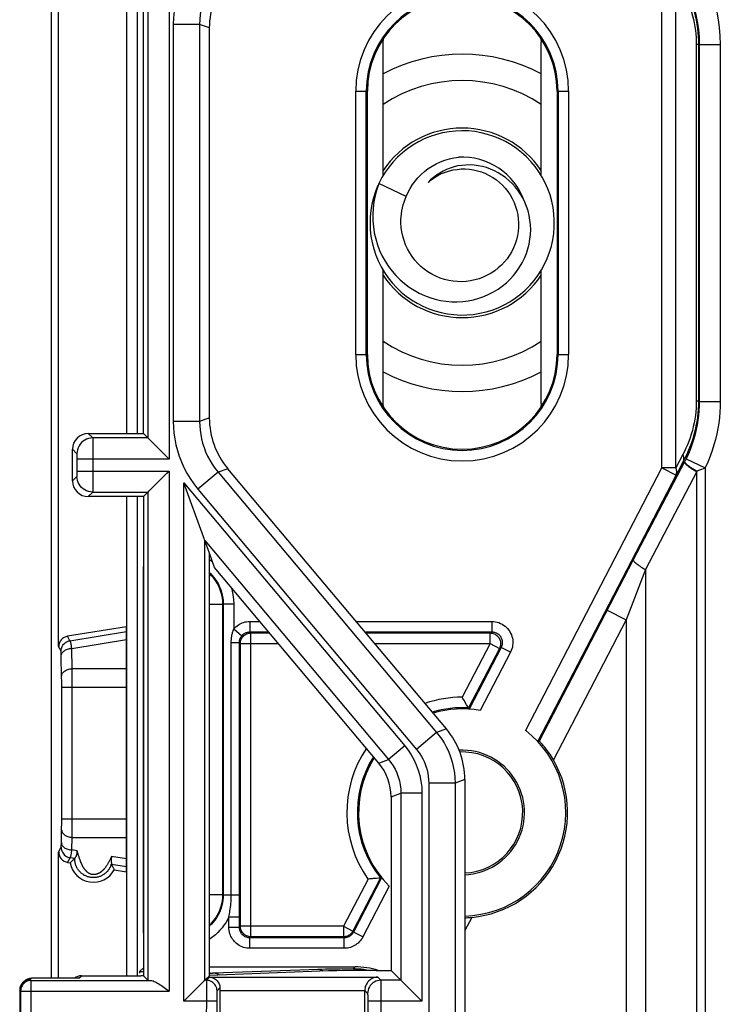
# Model space of a CAD drawing. Units: millimetres. Extents: x 197 to 314, y 192 to 271.
# Drawn here: x 289 to 302, y 216 to 235 of the extents above; entities that cross this region are included whole.
import ezdxf

# ---------------------------------------------------------------- set-up
doc = ezdxf.new("R2010")
doc.units = ezdxf.units.MM
doc.header["$LTSCALE"] = 30.734
doc.layers.get('0').update_dxf_attribs({"linetype": 'CONTINUOUS'})
doc.layers.add('DRAFT', color=7, linetype='CONTINUOUS')
doc.layers.add('RACCORDO', color=7, linetype='CONTINUOUS')

msp = doc.modelspace()

# ---------------------------------------------------------------- linework, layer by layer
at = {"color": 7, "linetype": 'CONTINUOUS'}
for p, q in [((296.096, 231.7), (295.577, 231.947)), ((298.9, 231.365), (298.883, 231.487)), ((295.413, 231.064), (295.426, 230.942)), ((298.34, 230.524), (298.376, 230.612)), ((289.497, 216.846), (289.497, 219.244)), ((291.108, 216.896), (291.058, 216.896))]:
    msp.add_line(p, q, dxfattribs=at)
for points in [[(298.883, 231.487), (298.859, 231.607), (298.826, 231.726), (298.784, 231.842), (298.735, 231.954), (298.678, 232.063), (298.613, 232.168), (298.541, 232.268), (298.462, 232.362), (298.377, 232.451), (298.286, 232.533), (298.189, 232.609), (298.087, 232.678), (297.981, 232.74), (297.871, 232.794), (297.757, 232.84), (297.64, 232.878), (297.52, 232.908), (297.399, 232.929), (297.277, 232.942), (297.154, 232.946), (297.031, 232.941), (296.909, 232.928), (296.787, 232.906), (296.668, 232.876), (296.551, 232.837), (296.438, 232.791), (296.327, 232.736), (296.221, 232.674), (296.12, 232.604), (296.023, 232.528), (295.933, 232.445), (295.848, 232.356), (295.77, 232.261), (295.698, 232.161), (295.634, 232.056), (295.577, 231.947)], [(296.096, 231.7), (296.13, 231.777), (296.17, 231.85), (296.214, 231.922), (296.264, 231.99), (296.319, 232.054), (296.379, 232.115), (296.444, 232.173), (296.513, 232.226), (296.587, 232.274), (296.665, 232.317), (296.746, 232.355), (296.829, 232.386), (296.914, 232.412), (297.001, 232.431), (297.089, 232.444)], [(297.003, 232.26), (296.931, 232.238), (296.862, 232.211), (296.795, 232.179), (296.731, 232.143), (296.67, 232.104), (296.613, 232.06), (296.559, 232.013), (296.509, 231.962)], [(296.509, 231.962), (296.569, 232.011), (296.632, 232.056), (296.698, 232.096), (296.768, 232.131), (296.84, 232.16), (296.914, 232.183), (296.988, 232.201), (297.063, 232.213), (297.14, 232.22), (297.217, 232.22), (297.294, 232.215), (297.372, 232.204), (297.45, 232.187), (297.526, 232.163), (297.6, 232.134), (297.672, 232.099), (297.742, 232.059), (297.807, 232.014), (297.868, 231.964), (297.925, 231.911), (297.977, 231.853), (298.026, 231.792), (298.07, 231.726), (298.109, 231.658), (298.143, 231.585), (298.172, 231.51), (298.195, 231.433), (298.212, 231.355), (298.223, 231.276), (298.229, 231.196)], [(298.376, 230.612), (298.405, 230.702), (298.428, 230.792), (298.444, 230.884), (298.454, 230.976), (298.458, 231.068), (298.454, 231.159), (298.445, 231.249), (298.429, 231.337), (298.408, 231.424), (298.38, 231.508), (298.347, 231.59), (298.308, 231.669), (298.265, 231.744), (298.216, 231.815), (298.163, 231.882), (298.106, 231.945), (298.045, 232.003), (297.98, 232.057), (297.912, 232.105), (297.842, 232.148), (297.769, 232.186), (297.695, 232.218), (297.618, 232.245), (297.541, 232.266), (297.463, 232.282), (297.385, 232.292), (297.307, 232.296), (297.229, 232.295), (297.153, 232.289), (297.077, 232.277), (297.003, 232.26)], [(295.577, 231.947), (295.537, 231.832), (295.505, 231.715), (295.482, 231.596), (295.467, 231.477), (295.46, 231.357), (295.462, 231.238), (295.472, 231.121), (295.49, 231.004), (295.516, 230.89), (295.55, 230.779), (295.591, 230.67), (295.64, 230.566), (295.695, 230.466), (295.757, 230.37), (295.826, 230.279), (295.9, 230.194), (295.979, 230.115), (296.063, 230.042), (296.152, 229.975), (296.245, 229.916), (296.341, 229.863), (296.44, 229.817), (296.541, 229.778), (296.644, 229.747), (296.749, 229.723), (296.854, 229.707), (296.96, 229.698), (297.065, 229.697), (297.17, 229.703), (297.273, 229.717), (297.375, 229.737), (297.474, 229.764), (297.57, 229.798), (297.664, 229.839), (297.753, 229.885), (297.839, 229.938), (297.92, 229.996), (297.997, 230.059), (298.068, 230.127), (298.134, 230.199), (298.194, 230.276), (298.249, 230.356), (298.297, 230.439), (298.34, 230.524)], [(295.558, 231.904), (295.512, 231.79), (295.474, 231.673), (295.445, 231.554), (295.424, 231.433), (295.412, 231.31), (295.408, 231.187), (295.413, 231.064)], [(295.995, 231.196), (295.995, 231.253), (295.998, 231.311), (296.004, 231.368), (296.012, 231.425), (296.023, 231.481), (296.037, 231.537), (296.054, 231.592), (296.074, 231.647), (296.096, 231.7)], [(295.426, 230.942), (295.448, 230.821), (295.479, 230.702), (295.518, 230.585), (295.565, 230.472), (295.619, 230.361), (295.682, 230.255), (295.752, 230.154), (295.828, 230.058), (295.911, 229.967), (296.001, 229.883), (296.096, 229.805), (296.196, 229.734), (296.301, 229.67), (296.41, 229.613), (296.523, 229.565), (296.64, 229.524), (296.758, 229.492), (296.879, 229.468), (297.001, 229.453), (297.124, 229.446), (297.247, 229.448), (297.369, 229.458), (297.491, 229.478), (297.611, 229.505), (297.728, 229.541), (297.843, 229.585), (297.954, 229.637), (298.062, 229.697), (298.165, 229.764), (298.263, 229.839), (298.356, 229.92), (298.442, 230.007), (298.523, 230.1), (298.596, 230.199), (298.663, 230.302), (298.722, 230.41), (298.773, 230.522), (298.816, 230.637), (298.851, 230.755), (298.878, 230.875), (298.896, 230.997), (298.906, 231.119), (298.907, 231.242), (298.9, 231.365)], [(298.229, 231.196), (298.228, 231.115), (298.221, 231.035), (298.208, 230.955), (298.189, 230.876), (298.164, 230.799), (298.134, 230.724), (298.098, 230.652), (298.057, 230.583), (298.011, 230.516), (297.96, 230.454), (297.904, 230.394), (297.843, 230.339), (297.778, 230.288), (297.708, 230.241), (297.635, 230.2), (297.558, 230.165), (297.479, 230.135), (297.399, 230.112), (297.317, 230.095), (297.236, 230.084), (297.153, 230.079), (297.07, 230.08), (296.986, 230.088), (296.903, 230.102), (296.82, 230.122), (296.738, 230.149), (296.659, 230.182), (296.582, 230.221), (296.508, 230.265), (296.439, 230.315), (296.374, 230.369), (296.314, 230.427), (296.258, 230.49), (296.207, 230.557), (296.161, 230.627), (296.12, 230.701), (296.084, 230.778), (296.054, 230.859), (296.03, 230.941), (296.012, 231.025), (296, 231.11), (295.995, 231.196)]]:
    msp.add_lwpolyline(points, dxfattribs=at)
for radius, start, end in [(1.8, 33.5107, 146.4893), (1.25, 19.4978, 93.1798), (1.8, 213.5107, 326.4893)]:
    msp.add_arc((297.158, 231.196), radius, start, end, dxfattribs=at)
at = {"layer": 'DRAFT', "color": 7, "linetype": 'CONTINUOUS'}
for p, q in [((289.358, 245.545), (289.358, 216.846)), ((291.108, 227.196), (291.108, 235.196)), ((295.358, 228.696), (295.358, 233.696)), ((298.958, 233.696), (298.958, 228.696)), ((291.108, 225.996), (291.108, 216.894)), ((292.358, 216.894), (292.358, 224.923)), ((292.459, 224.647), (292.359, 224.924)), ((290.553, 218.906), (290.783, 218.87))]:
    msp.add_line(p, q, dxfattribs=at)
at = {"layer": 'DRAFT', "color": 250, "linetype": 'CONTINUOUS'}
for p, q in [((290.794, 227.196), (290.794, 235.196)), ((290.994, 227.196), (290.994, 235.196)), ((290.794, 216.896), (290.794, 225.996)), ((290.994, 216.896), (290.994, 225.996))]:
    msp.add_line(p, q, dxfattribs=at)
at = {"layer": 'DRAFT', "color": 7, "linetype": 'CONTINUOUS'}
for centre, radius, start, end in [((297.158, 219.996), 1.183, 272.4252, 92.8061), ((297.158, 219.996), 1.15, 272.4956, 92.2954), ((290.158, 219.121), 0.45, 190.4712, 331.5288)]:
    msp.add_arc(centre, radius, start, end, dxfattribs=at)
at = {"layer": 'RACCORDO', "color": 7, "linetype": 'CONTINUOUS'}
for p, q in [((289.497, 223.147), (289.497, 239.244)), ((292.358, 227.492), (292.358, 234.9)), ((295.658, 232.095), (295.658, 234.628)), ((298.658, 232.096), (298.658, 234.628)), ((295.658, 227.763), (295.658, 230.296)), ((298.658, 227.763), (298.658, 230.296)), ((290.058, 227.196), (291.108, 227.196)), ((291.193, 227.11), (291.108, 227.196)), ((291.193, 227.11), (291.195, 227.108)), ((291.195, 227.108), (291.216, 227.088)), ((291.216, 227.088), (291.413, 226.89)), ((289.758, 226.296), (289.758, 226.896)), ((291.554, 226.75), (291.593, 226.71)), ((296.857, 221.584), (292.709, 226.527)), ((291.554, 226.442), (291.593, 226.481)), ((301.614, 212.031), (301.612, 226.475)), ((291.216, 226.104), (291.413, 226.301)), ((291.108, 225.996), (290.058, 225.996)), ((291.193, 226.081), (291.108, 225.996)), ((291.193, 226.081), (291.195, 226.083)), ((291.195, 226.083), (291.216, 226.104)), ((292.266, 225.176), (292.258, 225.2)), ((292.359, 224.924), (292.272, 225.16)), ((295.574, 220.935), (292.459, 224.647)), ((291.103, 224.443), (291.102, 224.252)), ((290.783, 223.521), (289.666, 223.344)), ((290.783, 218.87), (290.783, 223.521)), ((297.269, 221.998), (297.243, 222.044)), ((297.278, 221.983), (297.269, 221.998)), ((297.279, 221.982), (297.278, 221.983)), ((297.279, 221.982), (297.29, 221.961)), ((298.621, 221.349), (298.595, 221.346)), ((297.208, 220.62), (297.208, 215.475)), ((295.808, 220.292), (295.808, 216.996)), ((289.666, 219.047), (289.715, 219.039)), ((295.396, 218.734), (295.37, 218.732)), ((295.533, 218.745), (295.471, 218.74)), ((295.605, 218.752), (295.604, 218.752)), ((295.605, 218.752), (295.628, 218.754)), ((292.928, 218.017), (292.928, 218.432)), ((291.103, 217.92), (291.104, 217.763)), ((291.108, 217.046), (291.035, 216.973)), ((292.358, 217.062), (295.125, 217.062)), ((294.623, 216.986), (292.358, 216.901)), ((295.526, 216.996), (295.808, 216.996)), ((295.808, 216.996), (295.995, 216.809)), ((288.816, 216.764), (288.84, 216.788)), ((289.882, 216.846), (288.982, 216.846)), ((289.931, 216.896), (291.058, 216.896)), ((291.108, 216.894), (291.193, 216.809)), ((292.25, 216.786), (292.053, 216.589)), ((292.271, 216.807), (292.25, 216.786)), ((292.272, 216.809), (292.271, 216.807)), ((292.358, 216.894), (292.272, 216.809)), ((295.995, 216.809), (295.997, 216.807)), ((295.997, 216.807), (296.017, 216.786)), ((296.017, 216.786), (296.214, 216.589)), ((288.758, 216.623), (288.758, 215.246)), ((291.502, 216.669), (291.593, 216.605)), ((292.558, 216.617), (292.558, 216.027)), ((295.308, 216.027), (295.308, 216.617)), ((291.912, 216.448), (291.872, 216.409)), ((296.355, 216.448), (296.395, 216.409))]:
    msp.add_line(p, q, dxfattribs=at)
at = {"layer": 'RACCORDO', "color": 250, "linetype": 'CONTINUOUS'}
for p, q in [((291.593, 235.681), (291.593, 226.71)), ((300.951, 226.544), (300.951, 235.847)), ((301.211, 226.544), (301.211, 235.847)), ((291.193, 235.281), (291.193, 227.11)), ((292.173, 234.967), (291.673, 234.967)), ((291.673, 234.967), (291.673, 227.424)), ((292.358, 234.9), (292.173, 234.967)), ((292.173, 234.967), (292.173, 227.424)), ((301.642, 234.583), (301.602, 234.583)), ((301.602, 234.583), (301.602, 227.809)), ((301.642, 234.583), (301.658, 234.587)), ((301.642, 234.583), (301.642, 227.809)), ((301.658, 234.587), (302.058, 234.587)), ((301.658, 234.587), (301.658, 227.805)), ((302.058, 234.587), (302.058, 227.805)), ((295.137, 233.696), (295.358, 233.696)), ((295.137, 228.696), (295.137, 233.696)), ((295.337, 228.696), (295.337, 233.696)), ((298.958, 233.696), (299.179, 233.696)), ((298.979, 233.696), (298.979, 228.696)), ((299.179, 233.696), (299.179, 228.696)), ((295.137, 228.696), (295.358, 228.696)), ((298.958, 228.696), (299.179, 228.696)), ((301.642, 227.809), (301.602, 227.809)), ((301.642, 227.809), (301.658, 227.805)), ((301.658, 227.805), (302.058, 227.805)), ((292.358, 227.492), (292.173, 227.424)), ((292.173, 227.424), (291.673, 227.424)), ((290.058, 227.196), (290.143, 227.11)), ((291.193, 227.11), (290.143, 227.11)), ((290.144, 227.1), (290.144, 227.074)), ((290.144, 227.074), (290.145, 226.991)), ((289.758, 226.896), (289.843, 226.81)), ((290.145, 226.991), (290.145, 226.71)), ((289.844, 226.792), (289.845, 226.78)), ((289.845, 226.78), (289.845, 226.768)), ((289.845, 226.768), (289.845, 226.749)), ((289.845, 226.749), (289.845, 226.727)), ((289.845, 226.727), (289.845, 226.471)), ((291.593, 226.71), (289.845, 226.71)), ((290.145, 226.71), (290.145, 226.23)), ((301.348, 226.799), (301.211, 226.544)), ((301.396, 226.691), (301.39, 226.679)), ((301.402, 226.703), (301.396, 226.691)), ((301.408, 226.715), (301.402, 226.703)), ((301.408, 226.715), (301.768, 226.541)), ((292.709, 226.527), (292.524, 226.46)), ((298.363, 221.55), (300.951, 226.544)), ((301.378, 226.655), (300.407, 224.794)), ((301.211, 226.544), (300.951, 226.544)), ((300.951, 226.544), (301.217, 226.406)), ((301.354, 226.661), (301.217, 226.406)), ((301.354, 226.661), (301.378, 226.655)), ((301.384, 226.668), (301.378, 226.655)), ((301.39, 226.679), (301.384, 226.668)), ((301.698, 226.513), (301.664, 226.499)), ((301.733, 226.527), (301.698, 226.513)), ((301.768, 226.541), (301.733, 226.527)), ((301.768, 226.541), (301.768, 212.031)), ((289.843, 226.381), (289.758, 226.296)), ((289.845, 226.481), (291.593, 226.481)), ((289.845, 226.471), (289.845, 226.442)), ((289.845, 226.442), (289.845, 226.418)), ((289.845, 226.418), (289.845, 226.406)), ((291.593, 226.481), (291.593, 216.605)), ((292.524, 226.46), (292.141, 226.139)), ((292.524, 226.46), (296.672, 221.516)), ((298.595, 221.346), (301.217, 226.406)), ((301.612, 226.475), (300.639, 224.61)), ((301.614, 226.479), (301.612, 226.477)), ((301.664, 226.499), (301.614, 226.479)), ((290.145, 226.23), (290.144, 226.129)), ((291.872, 226.259), (296.067, 221.26)), ((291.872, 216.409), (291.872, 226.259)), ((292.141, 226.139), (296.289, 221.195)), ((290.143, 226.081), (290.058, 225.996)), ((290.143, 226.081), (291.193, 226.081)), ((291.193, 226.081), (291.193, 216.809)), ((292.272, 225.16), (295.761, 221.003)), ((292.272, 216.809), (292.272, 225.16)), ((291.105, 224.718), (291.104, 224.629)), ((291.106, 224.779), (291.105, 224.718)), ((300.407, 224.794), (298.621, 221.349)), ((300.639, 224.61), (300.268, 223.658)), ((300.639, 224.61), (300.639, 213.029)), ((291.102, 224.252), (291.108, 224.252)), ((291.102, 224.252), (291.102, 218.139)), ((292.358, 223.952), (292.614, 223.952)), ((292.621, 223.959), (292.614, 223.952)), ((292.614, 218.439), (292.614, 223.952)), ((292.621, 223.959), (292.821, 223.959)), ((292.621, 223.959), (292.621, 218.432)), ((292.821, 223.959), (292.821, 223.482)), ((299.913, 223.842), (300.268, 223.658)), ((293.128, 223.625), (293.316, 223.625)), ((293.128, 223.625), (293.128, 223.425)), ((295.144, 223.625), (297.72, 223.625)), ((297.72, 223.625), (297.72, 223.425)), ((300.268, 223.658), (298.889, 220.997)), ((300.268, 223.658), (300.268, 213.515)), ((289.712, 223.259), (289.666, 223.344)), ((289.712, 223.259), (290.783, 223.435)), ((292.821, 223.482), (292.975, 223.354)), ((293.128, 223.425), (293.484, 223.425)), ((293.128, 223.425), (293.147, 223.406)), ((293.147, 223.406), (293.5, 223.406)), ((293.147, 217.635), (293.147, 223.406)), ((295.312, 223.425), (297.72, 223.425)), ((295.328, 223.406), (297.688, 223.406)), ((297.72, 223.425), (297.688, 223.406)), ((297.688, 223.206), (297.688, 223.406)), ((289.543, 223.061), (289.497, 223.147)), ((289.747, 223.112), (290.783, 223.282)), ((292.775, 223.226), (292.928, 223.226)), ((292.775, 218.432), (292.775, 223.226)), ((292.928, 223.226), (292.947, 223.206)), ((292.928, 218.432), (292.928, 223.226)), ((292.947, 223.206), (293.668, 223.206)), ((292.947, 217.835), (292.947, 223.206)), ((295.496, 223.206), (297.688, 223.206)), ((297.688, 223.206), (297.159, 222.185)), ((297.897, 223.133), (297.29, 221.961)), ((297.688, 223.206), (297.865, 223.114)), ((297.897, 223.133), (297.865, 223.114)), ((298.075, 223.041), (297.897, 223.133)), ((289.546, 223.005), (289.546, 223.025)), ((289.547, 222.983), (289.546, 223.005)), ((289.554, 222.554), (289.547, 222.983)), ((289.754, 222.727), (289.747, 223.112)), ((297.865, 223.114), (297.279, 221.982)), ((298.075, 223.041), (297.5, 221.932)), ((290.783, 222.727), (289.754, 222.727)), ((289.754, 222.617), (289.754, 222.727)), ((289.755, 222.436), (289.754, 222.617)), ((289.555, 222.502), (289.554, 222.554)), ((289.555, 222.43), (289.555, 222.502)), ((289.555, 219.857), (289.555, 222.43)), ((289.755, 219.741), (289.755, 222.436)), ((289.555, 222.374), (290.783, 222.374)), ((296.672, 221.516), (296.289, 221.195)), ((296.857, 221.584), (296.672, 221.516)), ((296.067, 221.26), (295.761, 221.003)), ((295.574, 220.935), (295.761, 221.003)), ((297.023, 220.552), (296.523, 220.552)), ((296.523, 220.552), (296.523, 213.796)), ((297.208, 220.62), (297.023, 220.552)), ((297.023, 220.552), (297.023, 213.796)), ((295.808, 220.292), (295.995, 220.36)), ((296.395, 220.36), (295.995, 220.36)), ((295.995, 220.36), (295.995, 216.809)), ((296.395, 220.36), (296.395, 216.409)), ((289.554, 219.708), (289.555, 219.777)), ((289.555, 219.878), (290.783, 219.878)), ((289.555, 219.777), (289.555, 219.857)), ((289.549, 219.398), (289.554, 219.666)), ((289.554, 219.666), (289.554, 219.708)), ((289.754, 219.57), (289.755, 219.741)), ((289.749, 219.284), (289.754, 219.524)), ((289.754, 219.524), (289.754, 219.57)), ((289.754, 219.524), (290.783, 219.524)), ((289.497, 219.244), (289.546, 219.335)), ((289.849, 219.268), (289.749, 219.284)), ((289.876, 219.179), (289.849, 219.268)), ((289.666, 219.047), (289.714, 219.137)), ((289.804, 219.122), (289.714, 219.137)), ((289.884, 219.153), (289.876, 219.179)), ((290.783, 219.115), (290.501, 219.161)), ((290.783, 218.962), (290.498, 219.009)), ((295.37, 218.732), (294.905, 217.835)), ((295.605, 218.752), (295.083, 217.743)), ((295.628, 218.754), (295.094, 217.724)), ((295.773, 218.599), (295.272, 217.632)), ((292.358, 218.439), (292.614, 218.439)), ((292.621, 218.432), (292.614, 218.439)), ((292.621, 218.432), (292.928, 218.432)), ((291.102, 218.139), (291.108, 218.139)), ((292.728, 218.011), (292.928, 218.011)), ((292.728, 217.816), (292.728, 218.011)), ((292.928, 218.011), (292.928, 218.017)), ((292.928, 217.816), (292.928, 218.011)), ((297.338, 218.004), (297.208, 217.753)), ((291.104, 217.763), (291.105, 217.655)), ((292.728, 217.816), (292.928, 217.816)), ((292.928, 217.816), (292.947, 217.835)), ((294.905, 217.835), (292.947, 217.835)), ((294.905, 217.835), (295.083, 217.743)), ((294.905, 217.835), (294.905, 217.635)), ((295.094, 217.724), (295.083, 217.743)), ((295.272, 217.632), (295.094, 217.724)), ((291.105, 217.655), (291.107, 217.595)), ((291.107, 217.595), (291.108, 217.544)), ((293.128, 217.616), (293.147, 217.635)), ((294.917, 217.616), (293.128, 217.616)), ((293.128, 217.416), (293.128, 217.616)), ((294.905, 217.635), (293.147, 217.635)), ((294.917, 217.616), (294.905, 217.635)), ((294.917, 217.416), (294.917, 217.616)), ((294.917, 217.416), (293.128, 217.416)), ((291.035, 216.973), (291.108, 216.973)), ((292.446, 216.947), (294.439, 217.02)), ((294.439, 217.02), (294.494, 217.022)), ((294.494, 217.022), (294.561, 217.023)), ((294.561, 217.023), (294.685, 217.025)), ((294.685, 217.025), (294.839, 217.028)), ((294.839, 217.028), (295.092, 217.03)), ((295.092, 217.03), (295.125, 217.062)), ((295.092, 217.03), (295.119, 217.03)), ((288.958, 216.823), (288.982, 216.846)), ((288.975, 216.805), (288.958, 216.823)), ((288.975, 216.805), (291.249, 216.805)), ((288.975, 215.063), (288.975, 216.805)), ((289.882, 216.846), (289.931, 216.896)), ((292.304, 216.809), (292.272, 216.809)), ((292.362, 216.867), (292.304, 216.809)), ((292.362, 216.867), (295.554, 216.867)), ((292.368, 216.947), (292.375, 216.946)), ((292.375, 216.946), (292.387, 216.946)), ((292.387, 216.946), (292.401, 216.946)), ((292.401, 216.946), (292.415, 216.946)), ((292.415, 216.946), (292.427, 216.947)), ((292.427, 216.947), (292.435, 216.947)), ((292.435, 216.947), (292.44, 216.947)), ((292.44, 216.947), (292.444, 216.947)), ((292.444, 216.947), (292.446, 216.947)), ((295.554, 216.867), (295.612, 216.809)), ((295.995, 216.809), (295.612, 216.809)), ((295.613, 216.788), (295.613, 216.755)), ((288.775, 216.605), (288.758, 216.623)), ((288.775, 216.605), (291.593, 216.605)), ((288.775, 216.605), (288.775, 215.263)), ((292.301, 216.594), (292.3, 214.789)), ((292.301, 216.694), (292.301, 216.594)), ((292.558, 216.663), (292.504, 216.609)), ((292.558, 216.617), (295.308, 216.617)), ((295.308, 216.613), (295.362, 216.559)), ((295.613, 216.755), (295.614, 216.666)), ((295.614, 216.666), (295.615, 216.443)), ((292.5, 216.409), (291.872, 216.409)), ((292.501, 216.502), (292.5, 216.459)), ((292.5, 216.459), (292.5, 215.033)), ((292.501, 216.539), (292.501, 216.502)), ((295.364, 216.531), (295.364, 216.514)), ((295.364, 216.514), (295.364, 216.496)), ((295.364, 216.496), (295.364, 216.467)), ((295.364, 216.467), (295.365, 216.434)), ((295.365, 216.434), (295.365, 215.039)), ((296.395, 216.409), (295.365, 216.409)), ((295.615, 216.443), (295.615, 214.789))]:
    msp.add_line(p, q, dxfattribs=at)
for points in [[(292.141, 236.253), (292.071, 236.165), (292.007, 236.074), (291.948, 235.979), (291.894, 235.881), (291.845, 235.779), (291.801, 235.673), (291.764, 235.564), (291.732, 235.451), (291.707, 235.335), (291.689, 235.215), (291.677, 235.093), (291.673, 234.967)], [(292.524, 235.931), (292.472, 235.866), (292.424, 235.798), (292.379, 235.726), (292.338, 235.652), (292.302, 235.576), (292.269, 235.496), (292.241, 235.414), (292.217, 235.33), (292.198, 235.243), (292.184, 235.153), (292.176, 235.061), (292.173, 234.967)], [(301.354, 235.731), (301.392, 235.656), (301.427, 235.582), (301.459, 235.507), (301.488, 235.433), (301.515, 235.359), (301.539, 235.283), (301.56, 235.206), (301.58, 235.128), (301.597, 235.049), (301.611, 234.97), (301.622, 234.89), (301.631, 234.812), (301.637, 234.734), (301.641, 234.658), (301.642, 234.583)], [(301.408, 235.676), (301.456, 235.571), (301.5, 235.462), (301.539, 235.35), (301.573, 235.234), (301.602, 235.115), (301.625, 234.99), (301.643, 234.86), (301.654, 234.726), (301.658, 234.587)], [(301.768, 235.85), (301.824, 235.728), (301.875, 235.602), (301.92, 235.472), (301.959, 235.338), (301.993, 235.199), (302.02, 235.055), (302.039, 234.905), (302.052, 234.748), (302.058, 234.587)], [(301.348, 235.593), (301.381, 235.527), (301.412, 235.462), (301.441, 235.396), (301.467, 235.331), (301.49, 235.265), (301.511, 235.199), (301.53, 235.131), (301.547, 235.062), (301.562, 234.993), (301.575, 234.923), (301.585, 234.853), (301.593, 234.784), (301.598, 234.716), (301.601, 234.649), (301.602, 234.583)], [(301.602, 227.809), (301.601, 227.743), (301.598, 227.676), (301.593, 227.608), (301.585, 227.538), (301.575, 227.468), (301.562, 227.397), (301.546, 227.326), (301.528, 227.254), (301.508, 227.183), (301.485, 227.113), (301.46, 227.044), (301.434, 226.979), (301.406, 226.916), (301.378, 226.856), (301.348, 226.799)], [(301.642, 227.809), (301.641, 227.734), (301.637, 227.658), (301.631, 227.58), (301.622, 227.501), (301.611, 227.422), (301.596, 227.341), (301.579, 227.26), (301.558, 227.178), (301.535, 227.097), (301.509, 227.018), (301.481, 226.94), (301.451, 226.865), (301.42, 226.794), (301.387, 226.726), (301.354, 226.661)], [(301.658, 227.805), (301.656, 227.716), (301.652, 227.628), (301.644, 227.539), (301.633, 227.451), (301.619, 227.362), (301.601, 227.273), (301.58, 227.183), (301.554, 227.093), (301.525, 227.001), (301.491, 226.907), (301.452, 226.812), (301.408, 226.715)], [(302.058, 227.805), (302.056, 227.702), (302.051, 227.599), (302.041, 227.496), (302.029, 227.394), (302.012, 227.292), (301.992, 227.188), (301.967, 227.084), (301.938, 226.979), (301.904, 226.872), (301.864, 226.763), (301.819, 226.653), (301.768, 226.541)], [(291.673, 227.424), (291.676, 227.313), (291.685, 227.202), (291.701, 227.091), (291.723, 226.981), (291.751, 226.871), (291.786, 226.762), (291.827, 226.654), (291.875, 226.547), (291.93, 226.442), (291.993, 226.339), (292.063, 226.238), (292.141, 226.139)], [(292.173, 227.424), (292.175, 227.341), (292.182, 227.258), (292.194, 227.174), (292.21, 227.092), (292.231, 227.009), (292.257, 226.928), (292.288, 226.847), (292.324, 226.767), (292.366, 226.688), (292.413, 226.61), (292.465, 226.534), (292.524, 226.46)], [(290.143, 227.11), (290.104, 227.107), (290.066, 227.1), (290.029, 227.087), (289.993, 227.07), (289.961, 227.048), (289.931, 227.022), (289.906, 226.993), (289.884, 226.96), (289.866, 226.925), (289.854, 226.888), (289.846, 226.849), (289.843, 226.81)], [(290.143, 227.11), (290.144, 227.107), (290.144, 227.1)], [(289.843, 226.81), (289.844, 226.809), (289.844, 226.807), (289.844, 226.805), (289.844, 226.801), (289.844, 226.797), (289.844, 226.792)], [(301.354, 226.661), (301.359, 226.674), (301.363, 226.688), (301.366, 226.703), (301.367, 226.718), (301.366, 226.733), (301.364, 226.749), (301.36, 226.766), (301.355, 226.782), (301.348, 226.799)], [(301.217, 226.406), (301.222, 226.418), (301.226, 226.432), (301.229, 226.446), (301.23, 226.461), (301.23, 226.477), (301.228, 226.493), (301.224, 226.51), (301.218, 226.527), (301.211, 226.544)], [(301.378, 226.655), (301.377, 226.649), (301.379, 226.643), (301.384, 226.635), (301.391, 226.626), (301.401, 226.615), (301.413, 226.604), (301.427, 226.592), (301.443, 226.579), (301.462, 226.565), (301.483, 226.55), (301.505, 226.535), (301.529, 226.519), (301.554, 226.503), (301.581, 226.487), (301.609, 226.471)], [(301.381, 226.662), (301.381, 226.657), (301.383, 226.65), (301.388, 226.642), (301.395, 226.633), (301.405, 226.623), (301.417, 226.612), (301.431, 226.6), (301.448, 226.587), (301.466, 226.573), (301.487, 226.558), (301.509, 226.543), (301.533, 226.528), (301.559, 226.512), (301.586, 226.496), (301.614, 226.479)], [(289.845, 226.406), (289.844, 226.397), (289.844, 226.393), (289.844, 226.39), (289.844, 226.387), (289.844, 226.385), (289.844, 226.383), (289.844, 226.382), (289.843, 226.381)], [(290.143, 226.081), (290.104, 226.084), (290.066, 226.092), (290.029, 226.104), (289.993, 226.122), (289.961, 226.143), (289.931, 226.169), (289.906, 226.199), (289.884, 226.231), (289.866, 226.266), (289.854, 226.304), (289.846, 226.342), (289.843, 226.381)], [(301.612, 226.477), (301.611, 226.475), (301.611, 226.474), (301.611, 226.473), (301.611, 226.472), (301.611, 226.471)], [(290.144, 226.129), (290.144, 226.105), (290.144, 226.096), (290.144, 226.088), (290.144, 226.083), (290.143, 226.081)], [(291.108, 224.847), (291.107, 224.833), (291.106, 224.779)], [(292.358, 224.803), (292.367, 224.797), (292.418, 224.762)], [(300.407, 224.794), (300.407, 224.788), (300.409, 224.782), (300.413, 224.774), (300.42, 224.764), (300.43, 224.754), (300.442, 224.743), (300.456, 224.731), (300.473, 224.718), (300.491, 224.704), (300.512, 224.689), (300.534, 224.674), (300.558, 224.658), (300.584, 224.642), (300.611, 224.626), (300.639, 224.61)], [(292.358, 224.552), (292.378, 224.534), (292.413, 224.497), (292.446, 224.459), (292.477, 224.418), (292.505, 224.375), (292.53, 224.33), (292.553, 224.283), (292.573, 224.233), (292.59, 224.181), (292.604, 224.127), (292.613, 224.072), (292.619, 224.016), (292.621, 223.959)], [(292.614, 223.952), (292.612, 224.012), (292.605, 224.071), (292.594, 224.13), (292.579, 224.187), (292.559, 224.243), (292.535, 224.298), (292.508, 224.35), (292.476, 224.401), (292.441, 224.449), (292.402, 224.494), (292.361, 224.536), (292.358, 224.538)], [(292.768, 224.279), (292.782, 224.236), (292.799, 224.169), (292.811, 224.1), (292.818, 224.031), (292.821, 223.959)], [(292.821, 223.482), (292.842, 223.505), (292.864, 223.525), (292.886, 223.544), (292.909, 223.56), (292.932, 223.574), (292.957, 223.587), (292.982, 223.598), (293.009, 223.607), (293.037, 223.615), (293.066, 223.62), (293.096, 223.624), (293.128, 223.625)], [(297.72, 223.625), (297.754, 223.624), (297.788, 223.62), (297.821, 223.612), (297.853, 223.602), (297.885, 223.589), (297.916, 223.574), (297.945, 223.556), (297.972, 223.535), (297.998, 223.513), (298.021, 223.488), (298.043, 223.461), (298.062, 223.433), (298.078, 223.403), (298.092, 223.371), (298.103, 223.339), (298.111, 223.306), (298.117, 223.273), (298.119, 223.239), (298.119, 223.205), (298.116, 223.171), (298.11, 223.137), (298.101, 223.105), (298.089, 223.073), (298.075, 223.041)], [(292.775, 223.226), (292.775, 223.238), (292.775, 223.251), (292.775, 223.263), (292.776, 223.276), (292.777, 223.288), (292.778, 223.301), (292.78, 223.314), (292.781, 223.328), (292.783, 223.342), (292.786, 223.356), (292.788, 223.371), (292.791, 223.386), (292.795, 223.401), (292.799, 223.417), (292.804, 223.433), (292.809, 223.449), (292.815, 223.465), (292.821, 223.482)], [(292.928, 223.226), (292.928, 223.232), (292.928, 223.238), (292.929, 223.245), (292.93, 223.251), (292.93, 223.257), (292.932, 223.263), (292.933, 223.27), (292.935, 223.277), (292.937, 223.284), (292.939, 223.291), (292.942, 223.298), (292.945, 223.306), (292.948, 223.313), (292.953, 223.321), (292.957, 223.329), (292.962, 223.337), (292.968, 223.346), (292.975, 223.354)], [(292.947, 223.206), (292.949, 223.227), (292.952, 223.248), (292.957, 223.268), (292.965, 223.287), (292.974, 223.306), (292.986, 223.324), (292.999, 223.34), (293.014, 223.355), (293.03, 223.368), (293.047, 223.379), (293.066, 223.389), (293.086, 223.396), (293.106, 223.402), (293.127, 223.405), (293.147, 223.406)], [(292.975, 223.354), (292.985, 223.365), (292.996, 223.375), (293.007, 223.385), (293.018, 223.393), (293.03, 223.4), (293.042, 223.406), (293.055, 223.412), (293.068, 223.416), (293.082, 223.42), (293.097, 223.423), (293.112, 223.425), (293.128, 223.425)], [(297.688, 223.406), (297.707, 223.405), (297.727, 223.402), (297.746, 223.398), (297.764, 223.391), (297.782, 223.383), (297.798, 223.373), (297.814, 223.361), (297.828, 223.348), (297.842, 223.334), (297.853, 223.318), (297.863, 223.301), (297.872, 223.284), (297.879, 223.266), (297.884, 223.247), (297.887, 223.227), (297.888, 223.208), (297.887, 223.189), (297.884, 223.169), (297.88, 223.15), (297.873, 223.132), (297.865, 223.114)], [(297.72, 223.425), (297.737, 223.425), (297.754, 223.423), (297.77, 223.419), (297.787, 223.414), (297.802, 223.407), (297.818, 223.4), (297.832, 223.391), (297.846, 223.381), (297.859, 223.369), (297.871, 223.357), (297.881, 223.343), (297.891, 223.329), (297.899, 223.314), (297.906, 223.299), (297.911, 223.282), (297.916, 223.266), (297.918, 223.249), (297.92, 223.232), (297.919, 223.215), (297.918, 223.198), (297.915, 223.181), (297.91, 223.165), (297.904, 223.149), (297.897, 223.133)], [(289.543, 223.061), (289.545, 223.085), (289.549, 223.108), (289.556, 223.131), (289.565, 223.152), (289.577, 223.173), (289.591, 223.191), (289.608, 223.208), (289.626, 223.223), (289.646, 223.236), (289.667, 223.246), (289.689, 223.254), (289.712, 223.259)], [(289.747, 223.112), (289.744, 223.132), (289.741, 223.151), (289.738, 223.169), (289.735, 223.185), (289.732, 223.201), (289.729, 223.215), (289.726, 223.227), (289.723, 223.237), (289.72, 223.246), (289.717, 223.253), (289.715, 223.257), (289.712, 223.259)], [(289.546, 223.025), (289.545, 223.033), (289.545, 223.041), (289.545, 223.048), (289.544, 223.053), (289.544, 223.057), (289.544, 223.06), (289.543, 223.061)], [(289.547, 222.97), (289.548, 222.985), (289.552, 223), (289.557, 223.014), (289.565, 223.027), (289.575, 223.041), (289.586, 223.053), (289.599, 223.064), (289.614, 223.075), (289.63, 223.084), (289.648, 223.092), (289.666, 223.099), (289.686, 223.104), (289.706, 223.108), (289.726, 223.111), (289.747, 223.112)], [(289.554, 222.586), (289.555, 222.6), (289.558, 222.615), (289.564, 222.629), (289.572, 222.643), (289.581, 222.656), (289.593, 222.668), (289.606, 222.68), (289.621, 222.69), (289.637, 222.7), (289.654, 222.708), (289.673, 222.714), (289.692, 222.72), (289.712, 222.724), (289.733, 222.726), (289.754, 222.727)], [(296.672, 221.516), (296.722, 221.453), (296.77, 221.386), (296.813, 221.317), (296.853, 221.245), (296.889, 221.171), (296.921, 221.094), (296.95, 221.013), (296.974, 220.93), (296.995, 220.841), (297.01, 220.749), (297.019, 220.652), (297.023, 220.552)], [(296.067, 221.26), (296.131, 221.178), (296.189, 221.092), (296.24, 221.001), (296.285, 220.904), (296.323, 220.802), (296.354, 220.696), (296.375, 220.588), (296.389, 220.476), (296.395, 220.36)], [(296.289, 221.195), (296.323, 221.152), (296.354, 221.108), (296.383, 221.062), (296.41, 221.014), (296.434, 220.965), (296.455, 220.913), (296.474, 220.86), (296.491, 220.804), (296.504, 220.745), (296.514, 220.684), (296.52, 220.619), (296.523, 220.552)], [(295.761, 221.003), (295.806, 220.945), (295.847, 220.883), (295.884, 220.818), (295.916, 220.748), (295.944, 220.676), (295.965, 220.6), (295.982, 220.522), (295.991, 220.442), (295.995, 220.36)], [(289.554, 219.666), (289.555, 219.651), (289.558, 219.637), (289.564, 219.622), (289.572, 219.609), (289.581, 219.596), (289.593, 219.583), (289.606, 219.572), (289.621, 219.561), (289.637, 219.552), (289.654, 219.544), (289.673, 219.537), (289.692, 219.532), (289.712, 219.528), (289.733, 219.525), (289.754, 219.524)], [(289.546, 219.335), (289.546, 219.336), (289.546, 219.338), (289.547, 219.341), (289.547, 219.346), (289.547, 219.351), (289.548, 219.358), (289.548, 219.366), (289.548, 219.375), (289.549, 219.398)], [(289.549, 219.426), (289.551, 219.411), (289.554, 219.396), (289.56, 219.382), (289.567, 219.369), (289.577, 219.355), (289.588, 219.343), (289.602, 219.332), (289.616, 219.321), (289.633, 219.312), (289.65, 219.304), (289.669, 219.297), (289.688, 219.292), (289.708, 219.288), (289.729, 219.285), (289.749, 219.284)], [(289.546, 219.335), (289.547, 219.311), (289.551, 219.288), (289.558, 219.265), (289.568, 219.244), (289.58, 219.224), (289.594, 219.205), (289.61, 219.188), (289.628, 219.173), (289.648, 219.16), (289.669, 219.15), (289.691, 219.142), (289.714, 219.137)], [(289.714, 219.137), (289.717, 219.139), (289.719, 219.142), (289.722, 219.147), (289.724, 219.154), (289.727, 219.163), (289.73, 219.174), (289.733, 219.187), (289.736, 219.202), (289.739, 219.219), (289.743, 219.239), (289.746, 219.26), (289.749, 219.284)], [(290.498, 219.022), (290.496, 219.014), (290.494, 219.006), (290.491, 218.998), (290.488, 218.99), (290.486, 218.982), (290.482, 218.974), (290.479, 218.966), (290.476, 218.959), (290.472, 218.951), (290.468, 218.943), (290.464, 218.936), (290.459, 218.928), (290.455, 218.921), (290.45, 218.913), (290.445, 218.906), (290.439, 218.899), (290.434, 218.891), (290.428, 218.884), (290.422, 218.877), (290.415, 218.87), (290.408, 218.862), (290.401, 218.855), (290.393, 218.848), (290.385, 218.841), (290.377, 218.834), (290.368, 218.828), (290.359, 218.821), (290.349, 218.815), (290.339, 218.809), (290.329, 218.803), (290.319, 218.797), (290.308, 218.792), (290.296, 218.787), (290.285, 218.782), (290.273, 218.778), (290.261, 218.774), (290.248, 218.77), (290.235, 218.767), (290.222, 218.765), (290.209, 218.762), (290.196, 218.761), (290.182, 218.759), (290.169, 218.759), (290.155, 218.759), (290.142, 218.759), (290.128, 218.76), (290.114, 218.761), (290.101, 218.763), (290.088, 218.766), (290.074, 218.768), (290.061, 218.772), (290.048, 218.776), (290.036, 218.78), (290.023, 218.785), (290.011, 218.79), (289.999, 218.796), (289.988, 218.802), (289.977, 218.808), (289.966, 218.815), (289.955, 218.822), (289.945, 218.829), (289.936, 218.836), (289.926, 218.844), (289.918, 218.852), (289.909, 218.86), (289.901, 218.868), (289.893, 218.876), (289.886, 218.885), (289.879, 218.893), (289.872, 218.902), (289.866, 218.911), (289.86, 218.919), (289.855, 218.928), (289.85, 218.937), (289.845, 218.946), (289.841, 218.954), (289.836, 218.963), (289.833, 218.971), (289.829, 218.98), (289.826, 218.988), (289.823, 218.997), (289.82, 219.005), (289.818, 219.014), (289.815, 219.022), (289.813, 219.031), (289.811, 219.039), (289.81, 219.048), (289.808, 219.056), (289.807, 219.065), (289.806, 219.073), (289.806, 219.082), (289.805, 219.09), (289.805, 219.099), (289.805, 219.107), (289.805, 219.116), (289.805, 219.124)], [(290.501, 219.161), (290.494, 219.146), (290.488, 219.132), (290.481, 219.118), (290.475, 219.105), (290.469, 219.093), (290.463, 219.081), (290.457, 219.069), (290.451, 219.058), (290.445, 219.048), (290.439, 219.038), (290.434, 219.028), (290.428, 219.018), (290.422, 219.009), (290.417, 219), (290.411, 218.992), (290.406, 218.983), (290.401, 218.975), (290.395, 218.968), (290.39, 218.961), (290.385, 218.954), (290.38, 218.947), (290.374, 218.94), (290.369, 218.934), (290.364, 218.928), (290.359, 218.922), (290.354, 218.916), (290.349, 218.911), (290.344, 218.905), (290.338, 218.9), (290.333, 218.895), (290.328, 218.89), (290.323, 218.885), (290.318, 218.881), (290.312, 218.876), (290.307, 218.872), (290.301, 218.868), (290.296, 218.863), (290.29, 218.859), (290.284, 218.856), (290.278, 218.852), (290.272, 218.848), (290.266, 218.845), (290.26, 218.841), (290.254, 218.838), (290.248, 218.835), (290.242, 218.833), (290.235, 218.83), (290.229, 218.828), (290.223, 218.826), (290.216, 218.824), (290.21, 218.822), (290.203, 218.82), (290.197, 218.819), (290.19, 218.818), (290.184, 218.817), (290.177, 218.817), (290.171, 218.816), (290.165, 218.816), (290.158, 218.816), (290.152, 218.817), (290.145, 218.817), (290.139, 218.818), (290.133, 218.819), (290.127, 218.82), (290.121, 218.821), (290.115, 218.823), (290.109, 218.825), (290.103, 218.827), (290.097, 218.829), (290.092, 218.831), (290.086, 218.834), (290.08, 218.837), (290.075, 218.84), (290.07, 218.843), (290.064, 218.846), (290.059, 218.849), (290.054, 218.853), (290.049, 218.857), (290.044, 218.86), (290.039, 218.864), (290.035, 218.868), (290.03, 218.873), (290.025, 218.877), (290.021, 218.881), (290.017, 218.886), (290.012, 218.891), (290.008, 218.895), (290.004, 218.9), (290, 218.905), (289.996, 218.91), (289.992, 218.915), (289.988, 218.92), (289.984, 218.926), (289.981, 218.931), (289.977, 218.936), (289.974, 218.942), (289.97, 218.948), (289.966, 218.954), (289.963, 218.96), (289.959, 218.966), (289.956, 218.972), (289.952, 218.979), (289.949, 218.986), (289.945, 218.993), (289.942, 219), (289.938, 219.007), (289.935, 219.015), (289.931, 219.023), (289.928, 219.031), (289.924, 219.04), (289.921, 219.048), (289.917, 219.057), (289.914, 219.067), (289.91, 219.076), (289.906, 219.086), (289.903, 219.097), (289.899, 219.107), (289.895, 219.118), (289.892, 219.13), (289.888, 219.141), (289.884, 219.153)], [(292.358, 217.853), (292.398, 217.893), (292.437, 217.938), (292.473, 217.985), (292.505, 218.036), (292.533, 218.088), (292.557, 218.143), (292.577, 218.2), (292.593, 218.258), (292.605, 218.318), (292.612, 218.378), (292.614, 218.439)], [(292.621, 218.432), (292.62, 218.38), (292.614, 218.328), (292.606, 218.277), (292.594, 218.227), (292.58, 218.178), (292.562, 218.131), (292.542, 218.084), (292.518, 218.039), (292.491, 217.995), (292.462, 217.953), (292.43, 217.913), (292.396, 217.876), (292.36, 217.84), (292.358, 217.839)], [(292.728, 218.011), (292.734, 218.039), (292.739, 218.068), (292.745, 218.098), (292.75, 218.13), (292.755, 218.162), (292.76, 218.197), (292.764, 218.232), (292.767, 218.27), (292.77, 218.308), (292.773, 218.348), (292.774, 218.389), (292.775, 218.432)], [(292.728, 218.011), (292.7, 217.956), (292.67, 217.903), (292.636, 217.853), (292.599, 217.804), (292.559, 217.758), (292.517, 217.714), (292.472, 217.673), (292.425, 217.635), (292.375, 217.599), (292.358, 217.589)], [(293.128, 217.416), (293.097, 217.417), (293.067, 217.421), (293.037, 217.426), (293.008, 217.434), (292.98, 217.444), (292.952, 217.457), (292.926, 217.471), (292.9, 217.487), (292.876, 217.505), (292.854, 217.525), (292.833, 217.546), (292.814, 217.569), (292.797, 217.592), (292.782, 217.616), (292.768, 217.641), (292.757, 217.667), (292.747, 217.694), (292.739, 217.722), (292.734, 217.752), (292.73, 217.783), (292.728, 217.816)], [(293.128, 217.616), (293.113, 217.617), (293.097, 217.618), (293.082, 217.621), (293.068, 217.625), (293.054, 217.63), (293.04, 217.636), (293.027, 217.643), (293.014, 217.651), (293.002, 217.661), (292.991, 217.67), (292.98, 217.681), (292.971, 217.692), (292.962, 217.704), (292.955, 217.716), (292.948, 217.728), (292.942, 217.741), (292.938, 217.755), (292.934, 217.769), (292.931, 217.784), (292.929, 217.8), (292.928, 217.816)], [(293.147, 217.635), (293.127, 217.636), (293.106, 217.64), (293.086, 217.645), (293.066, 217.653), (293.047, 217.662), (293.03, 217.673), (293.014, 217.687), (292.999, 217.701), (292.986, 217.718), (292.974, 217.735), (292.965, 217.754), (292.957, 217.773), (292.952, 217.794), (292.949, 217.814), (292.947, 217.835)], [(295.083, 217.743), (295.073, 217.727), (295.063, 217.713), (295.051, 217.699), (295.038, 217.686), (295.024, 217.675), (295.009, 217.664), (294.993, 217.656), (294.976, 217.648), (294.959, 217.643), (294.941, 217.639), (294.923, 217.636), (294.905, 217.635)], [(295.094, 217.724), (295.087, 217.711), (295.078, 217.698), (295.069, 217.687), (295.06, 217.676), (295.049, 217.666), (295.038, 217.657), (295.027, 217.649), (295.015, 217.642), (295.003, 217.635), (294.99, 217.63), (294.976, 217.625), (294.962, 217.621), (294.948, 217.618), (294.932, 217.617), (294.917, 217.616)], [(295.272, 217.632), (295.257, 217.605), (295.24, 217.581), (295.222, 217.557), (295.202, 217.536), (295.182, 217.516), (295.16, 217.498), (295.137, 217.482), (295.113, 217.467), (295.089, 217.455), (295.063, 217.444), (295.036, 217.434), (295.008, 217.426), (294.979, 217.421), (294.948, 217.417), (294.917, 217.416)], [(294.415, 217.019), (294.434, 217.018), (294.452, 217.014), (294.47, 217.009), (294.488, 217.001), (294.505, 216.992), (294.519, 216.982)], [(295.092, 217.03), (295.099, 217.028), (295.106, 217.025), (295.113, 217.019), (295.119, 217.012), (295.126, 217.002), (295.13, 216.994)], [(288.975, 216.805), (288.949, 216.804), (288.924, 216.799), (288.899, 216.79), (288.875, 216.779), (288.854, 216.764), (288.834, 216.747), (288.817, 216.727), (288.802, 216.705), (288.791, 216.682), (288.782, 216.657), (288.777, 216.631), (288.775, 216.605)], [(292.304, 216.809), (292.303, 216.806), (292.303, 216.799), (292.303, 216.789), (292.302, 216.775), (292.302, 216.757), (292.301, 216.694)], [(292.504, 216.609), (292.502, 216.635), (292.497, 216.661), (292.488, 216.685), (292.477, 216.709), (292.462, 216.731), (292.445, 216.75), (292.425, 216.767), (292.404, 216.782), (292.38, 216.794), (292.355, 216.802), (292.33, 216.807), (292.304, 216.809)], [(292.358, 216.947), (292.358, 216.947), (292.368, 216.947)], [(292.447, 216.947), (292.466, 216.946), (292.484, 216.942), (292.503, 216.937), (292.52, 216.929), (292.537, 216.92), (292.553, 216.908)], [(295.612, 216.809), (295.579, 216.807), (295.547, 216.8), (295.516, 216.79), (295.487, 216.775), (295.46, 216.757), (295.435, 216.736), (295.414, 216.711), (295.396, 216.684), (295.381, 216.654), (295.371, 216.623), (295.364, 216.591), (295.362, 216.559)], [(295.612, 216.809), (295.612, 216.806), (295.613, 216.799), (295.613, 216.788)], [(292.504, 216.609), (292.503, 216.607), (292.503, 216.604), (292.503, 216.599), (292.502, 216.592), (292.502, 216.583), (292.502, 216.573), (292.501, 216.563), (292.501, 216.539)], [(295.362, 216.559), (295.362, 216.557), (295.363, 216.555), (295.363, 216.551), (295.363, 216.545), (295.363, 216.539), (295.364, 216.531)]]:
    msp.add_lwpolyline(points, dxfattribs=at)
at = {"layer": 'RACCORDO', "color": 7, "linetype": 'CONTINUOUS'}
for points in [[(295.658, 234.628), (295.658, 234.642), (295.66, 234.656), (295.662, 234.669), (295.665, 234.683), (295.67, 234.696), (295.675, 234.709), (295.681, 234.721), (295.688, 234.733), (295.695, 234.745)], [(298.62, 234.745), (298.628, 234.733), (298.635, 234.721), (298.641, 234.709), (298.646, 234.696), (298.65, 234.683), (298.654, 234.67), (298.656, 234.656), (298.657, 234.642), (298.658, 234.628)], [(295.695, 227.646), (295.688, 227.658), (295.681, 227.67), (295.675, 227.682), (295.67, 227.695), (295.665, 227.708), (295.662, 227.722), (295.66, 227.735), (295.658, 227.749), (295.658, 227.763)], [(298.658, 227.763), (298.657, 227.749), (298.656, 227.735), (298.654, 227.722), (298.65, 227.709), (298.646, 227.696), (298.641, 227.683), (298.635, 227.67), (298.628, 227.658), (298.62, 227.646)], [(291.413, 226.89), (291.446, 226.858), (291.554, 226.75)], [(291.413, 226.301), (291.446, 226.333), (291.554, 226.442)], [(292.258, 225.2), (292.246, 225.232), (291.872, 226.259)], [(292.272, 225.16), (292.271, 225.163), (292.269, 225.168), (292.266, 225.176)], [(291.104, 224.629), (291.104, 224.612), (291.103, 224.443)], [(297.199, 222.118), (297.173, 222.162), (297.159, 222.185)], [(297.243, 222.044), (297.211, 222.098), (297.199, 222.118)], [(298.889, 220.997), (298.87, 221.029), (298.851, 221.06), (298.832, 221.09), (298.813, 221.118), (298.794, 221.145), (298.776, 221.17), (298.758, 221.194), (298.741, 221.215), (298.725, 221.236), (298.71, 221.254), (298.696, 221.27), (298.683, 221.286), (298.671, 221.299), (298.66, 221.311), (298.65, 221.321), (298.642, 221.33), (298.635, 221.337), (298.629, 221.342), (298.625, 221.346), (298.622, 221.349), (298.621, 221.349)], [(289.805, 219.124), (289.809, 219.129), (289.814, 219.138), (289.82, 219.149), (289.827, 219.162), (289.836, 219.178), (289.842, 219.197), (289.846, 219.219), (289.849, 219.242), (289.849, 219.268)], [(289.715, 219.039), (289.725, 219.049), (289.734, 219.058), (289.744, 219.067), (289.754, 219.077), (289.763, 219.086), (289.773, 219.095), (289.783, 219.104), (289.794, 219.113), (289.804, 219.122)], [(289.805, 219.124), (289.805, 219.124), (289.805, 219.123), (289.805, 219.123), (289.804, 219.123), (289.804, 219.123), (289.804, 219.122)], [(290.501, 219.161), (290.498, 219.14), (290.495, 219.12), (290.494, 219.102), (290.494, 219.084), (290.496, 219.069), (290.497, 219.054), (290.498, 219.042), (290.498, 219.031), (290.498, 219.022)], [(290.498, 219.009), (290.497, 219.009), (290.497, 219.011), (290.497, 219.013), (290.497, 219.016), (290.498, 219.019), (290.498, 219.022)], [(290.553, 218.906), (290.548, 218.918), (290.542, 218.929), (290.536, 218.941), (290.53, 218.952), (290.524, 218.963), (290.517, 218.975), (290.511, 218.986), (290.504, 218.997), (290.498, 219.009)], [(295.471, 218.74), (295.447, 218.738), (295.396, 218.734)], [(295.604, 218.752), (295.587, 218.75), (295.577, 218.749), (295.533, 218.745)], [(291.102, 218.139), (291.102, 218.094), (291.103, 217.92)], [(297.208, 217.997), (297.231, 217.997), (297.266, 217.999), (297.301, 218.001), (297.338, 218.004)], [(295.119, 217.03), (295.14, 217.029), (295.188, 217.027), (295.238, 217.023), (295.288, 217.018), (295.339, 217.01), (295.392, 217.001), (295.416, 216.996)], [(288.958, 216.823), (288.937, 216.822), (288.917, 216.818), (288.897, 216.813), (288.877, 216.806), (288.859, 216.796), (288.841, 216.785), (288.825, 216.772), (288.816, 216.764)], [(291.249, 216.805), (291.262, 216.804), (291.277, 216.8), (291.293, 216.795), (291.311, 216.787), (291.331, 216.778), (291.352, 216.766), (291.374, 216.754), (291.397, 216.739), (291.422, 216.724), (291.447, 216.707), (291.474, 216.689), (291.502, 216.669)], [(292.362, 216.867), (292.384, 216.866), (292.406, 216.861), (292.426, 216.855), (292.445, 216.847), (292.463, 216.837), (292.48, 216.825), (292.495, 216.812), (292.509, 216.797), (292.522, 216.781), (292.532, 216.763), (292.542, 216.744), (292.549, 216.724), (292.554, 216.704), (292.557, 216.684), (292.558, 216.663)], [(295.554, 216.867), (295.525, 216.865), (295.498, 216.86), (295.472, 216.852), (295.448, 216.841), (295.425, 216.828), (295.404, 216.813), (295.384, 216.796), (295.367, 216.777), (295.352, 216.756), (295.339, 216.735), (295.328, 216.712), (295.319, 216.688), (295.313, 216.664), (295.309, 216.639), (295.308, 216.613)], [(288.816, 216.764), (288.81, 216.757), (288.796, 216.741), (288.785, 216.723), (288.775, 216.704), (288.768, 216.685), (288.762, 216.665), (288.759, 216.644), (288.758, 216.623)], [(292.053, 216.589), (292.02, 216.557), (291.912, 216.448)], [(296.214, 216.589), (296.247, 216.557), (296.355, 216.448)]]:
    msp.add_lwpolyline(points, dxfattribs=at)
at = {"layer": 'RACCORDO', "color": 250, "linetype": 'CONTINUOUS'}
for centre, radius, start, end in [((297.158, 233.696), 2.021, 0, 180), ((297.158, 233.696), 1.821, 0, 180), ((297.158, 231.196), 2.704, 56.3065, 123.6935), ((297.158, 231.196), 2.704, 236.3065, 303.6935), ((297.158, 228.696), 2.021, 180, 360), ((297.158, 228.696), 1.821, 180, 360), ((297.158, 219.996), 2.19, 89.973, 108.8312), ((297.158, 219.996), 1.99, 86.5208, 106.5816), ((297.158, 219.996), 2.19, 146.1668, 215.2466), ((297.158, 219.996), 1.99, 147.8475, 218.6987)]:
    msp.add_arc(centre, radius, start, end, dxfattribs=at)
at = {"layer": 'RACCORDO', "color": 7, "linetype": 'CONTINUOUS'}
for centre, radius, start, end in [((297.158, 233.696), 1.8, 0, 180), ((297.158, 231.196), 3.204, 62.0759, 117.9241), ((297.158, 228.696), 1.8, 180, 360), ((297.158, 231.196), 3.204, 242.0759, 297.9241), ((297.158, 219.996), 1.967, 79.978, 106.2951), ((297.158, 219.996), 1.967, 271.4601, 52.2054), ((297.158, 219.996), 1.967, 148.0645, 225.2415), ((297.158, 219.996), 2, 275.1659, 30.0536)]:
    msp.add_arc(centre, radius, start, end, dxfattribs=at)
for centre, major_axis, ratio, start_param, end_param in [((293.858, 234.9), (1.41, -0.513), 0.999828, 2.792582, 3.490603), ((293.858, 227.492), (1.41, 0.513), 0.999828, 2.792582, 3.490603), ((290.058, 226.896), (0.212, -0.212), 0.999695, 2.356347, 3.926839), ((290.058, 226.296), (0.212, 0.212), 0.999695, -3.926839, -2.356347), ((289.698, 223.147), (-0.094, 0.176), 0.999317, -0.334407, 1.078813), ((295.708, 220.62), (1.41, 0.513), 0.999828, -0.34901, 0.34901), ((294.808, 220.292), (-0.94, -0.342), 0.999828, 2.792582, 3.490603), ((289.698, 219.244), (0.094, 0.176), 0.999317, -4.220406, -2.807186), ((291.035, 216.773), (0, 0.2), 0.017455, 0.017453, 0.535645), ((295.526, 216.978), (1, 0), 0.017455, 1.570796, 2.696534), ((295.124, 215.562), (1.061, 1.061), 0.999695, 0.486716, 0.785246), ((288.981, 216.646), (0.141, 0.141), 0.999695, 0.785246, 1.570796), ((289.931, 216.696), (0.141, 0.141), 0.999695, 0.785246, 1.503334), ((291.593, 216.809), (0.4, 0), 0.017455, -3.124139, -2.607888), ((292.562, 216.617), (0, 0.25), 0.017455, 1.386643, 1.570796)]:
    msp.add_ellipse(centre, major_axis=major_axis, ratio=ratio, start_param=start_param, end_param=end_param, dxfattribs=at)

doc.saveas('drawing.dxf')
